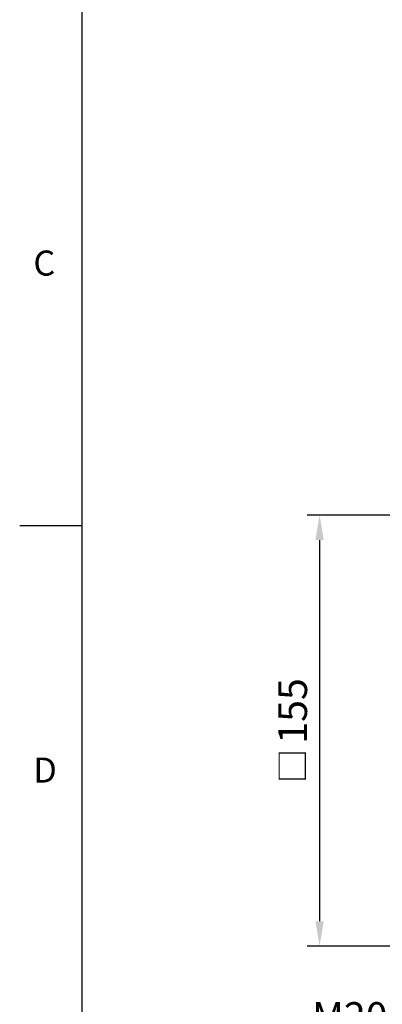
# Model space of a CAD drawing. Extents: x -32 to 1260, y -18 to 882.
# Drawn here: x -22 to 108, y 166 to 519 of the extents above; entities that cross this region are included whole.
import ezdxf
from ezdxf.enums import TextEntityAlignment as Align

# ---------------------------------------------------------------- set-up
doc = ezdxf.new("R2010")
doc.units = 0
doc.header["$LTSCALE"] = 22.5
doc.layers.get('0').update_dxf_attribs({"color": 3, "linetype": 'CONTINUOUS'})
doc.layers.get('Defpoints').update_dxf_attribs({"linetype": 'CONTINUOUS'})
doc.layers.add('DIM', color=3, linetype='CONTINUOUS')
doc.styles.add('ATTDEF', font='txt')
doc.styles.get("Standard").update_dxf_attribs({"font": 'SIMPLEX.SHX'})
doc.dimstyles.new('C', dxfattribs={"dimscale": 4.5, "dimtxt": 2.3, "dimasz": 2, "dimexe": 1, "dimexo": 1, "dimgap": 1, "dimtad": 1, "dimtoh": 1, "dimdec": 4, "dimdsep": 46, "dimtxsty": 'Standard', "dimcen": 0, "dimclrd": 256, "dimclre": 256, "dimclrt": 256, "dimadec": 0, "dimazin": 0, "dimtfac": 0.6, "dimtdec": 4, "dimtofl": 0, "dimtmove": 0, "dimatfit": 3, "dimfxl": 0, "dimtolj": 1, "dimarcsym": 0})
doc.dimstyles.new('L', dxfattribs={"dimscale": 4.5, "dimtxt": 2.3, "dimasz": 2, "dimexe": 1, "dimexo": 1, "dimgap": 1, "dimtad": 1, "dimdec": 4, "dimdsep": 46, "dimtxsty": 'Standard', "dimcen": 0, "dimclrd": 256, "dimclre": 256, "dimclrt": 256, "dimadec": 0, "dimazin": 0, "dimtfac": 0.6, "dimtdec": 4, "dimtmove": 0, "dimatfit": 3, "dimfxl": 0, "dimtolj": 1, "dimarcsym": 0})

# ---------------------------------------------------------------- blocks, each defined once
blk = doc.blocks.new('*D14')
at = {"layer": 'Defpoints', "color": 0}
for p in [(143.16, 341.43), (85.28, 186.43), (143.16, 186.43)]:
    blk.add_point(p, dxfattribs=at)
at = {"layer": 'DIM', "lineweight": -2}
for p, q in [((138.66, 341.43), (80.78, 341.43)), ((85.28, 332.43), (85.28, 195.43)), ((138.66, 186.43), (80.78, 186.43))]:
    blk.add_line(p, q, dxfattribs=at)
at = {"layer": 'DIM'}
for points in [[(83.78, 332.43), (86.78, 332.43), (85.28, 341.43)], [(83.78, 195.43), (86.78, 195.43), (85.28, 186.43)]]:
    blk.add_solid(points, dxfattribs=at)
at = {"layer": 'DIM', "insert": (75.6, 263.93), "char_height": 10.35, "attachment_point": 5, "rotation": 90}
blk.add_mtext('\\A1;{\\fPMingLiU|b0|i0|c136|p18;\\H0.86957x;□\\H0.69x; }155', dxfattribs=at)
blk = doc.blocks.new('_Dot')
at = {"color": 0, "linetype": 'ByBlock', "lineweight": -2}
blk.add_line((-0.5, 0), (-1, 0), dxfattribs=at)
at = {"color": 0, "linetype": 'ByBlock', "const_width": 0.5}
blk.add_lwpolyline([(-0.25, 0, 1), (0.25, 0, 1)], format="xyb", close=True, dxfattribs=at)
blk = doc.blocks.new('*D21')
at = {"layer": 'Defpoints', "color": 0}
for p in [(244.47, 194.3), (238.75, 187.05)]:
    blk.add_point(p, dxfattribs=at)
at = {"layer": 'DIM', "lineweight": -2}
for p, q in [((203.18, 142.04), (235.96, 183.52)), ((76.47, 142.04), (203.18, 142.04))]:
    blk.add_line(p, q, dxfattribs=at)
at = {"layer": 'DIM', "lineweight": -2, "xscale": 4.5, "yscale": 4.5, "zscale": 4.5, "rotation": 51.6880331108838}
blk.add_blockref('_Dot', (238.75, 187.05), dxfattribs=at)
at = {"layer": 'DIM', "insert": (137.58, 161.16), "char_height": 10.35, "attachment_point": 5}
blk.add_mtext('\\A1;M20{\\fPMingLiU|b0|i0|c136|p18;\\S電纜頭^ CABLE HEAD;}', dxfattribs=at)
blk = doc.blocks.new('GJA420')
at = {"color": 0}
for p, q in [((0, 0), (0, 192)), ((0, 75), (-5, 75))]:
    blk.add_line(p, q, dxfattribs=at)
for s, p in [('C', (-3.908, 95)), ('D', (-3.908, 54.5))]:
    blk.add_text(s, height=2, dxfattribs=at).set_placement(p)
at = {"color": 4, "style": 'ATTDEF'}
blk.add_attdef('料號', text='', height=2.5, dxfattribs=at).set_placement((120.5, 3), align=Align.MIDDLE_LEFT)
for tag, p in [('比例', (200.5, 3)), ('版本', (236.5, 3))]:
    blk.add_attdef(tag, text='', height=2.5, dxfattribs=at).set_placement(p, align=Align.MIDDLE_CENTER)

msp = doc.modelspace()

# ---------------------------------------------------------------- block references
at = {"layer": 'DIM', "xscale": 4.5, "yscale": 4.5, "zscale": 4.5}
msp.add_blockref('GJA420', (0, 0), dxfattribs=at)

# ---------------------------------------------------------------- dimensions: what is measured, and where the dimension line sits
at = {"layer": 'DIM'}
dim = msp.add_linear_dim(base=(85.2756, 186.43278), p1=(143.15945, 341.43278), p2=(143.15945, 186.43278), angle=90, text='{\\fPMingLiU|b0|i0|c136|p18;\\H0.86957x;□\\H0.69x; }<>', dimstyle='L', dxfattribs=at)
dim.commit()
dim.dimension.update_dxf_attribs({"geometry": '*D14', "text_midpoint": (75.6006, 263.93278)})
dim = msp.add_diameter_dim_2p(p1=(244.473, 194.29778), p2=(238.74621, 187.04952), text='M20{\\fPMingLiU|b0|i0|c136|p18;\\S電纜頭^ CABLE HEAD;}', dimstyle='C', override={"dimasz": 1, "dimblk2": 'Dot', "dimsah": 1}, dxfattribs=at)
dim.commit()
dim.dimension.update_dxf_attribs({"geometry": '*D21', "text_midpoint": (137.57946, 142.04028), "dimtype": 163})

doc.saveas('drawing.dxf')
